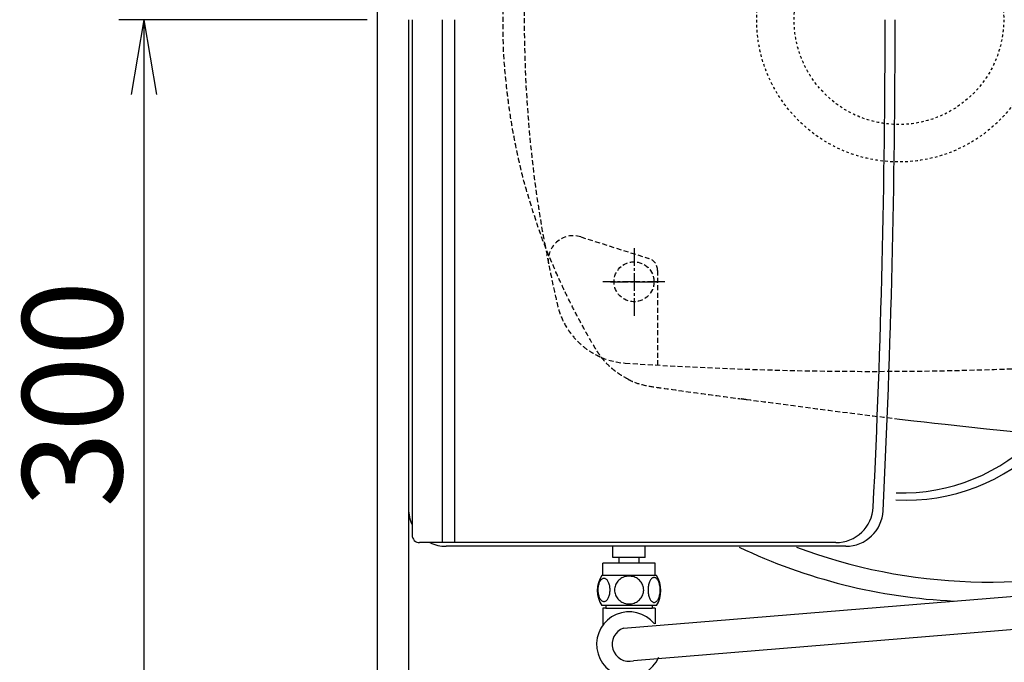
# Model space of a CAD drawing. Extents: x 0 to 1995, y 11 to 2820.
# Drawn here: x 192 to 586, y 2163 to 2420 of the extents above; entities that cross this region are included whole.
import ezdxf

# ---------------------------------------------------------------- set-up
doc = ezdxf.new("R2010")
doc.units = 0
for name, pattern in [('EXLTYPE1', [3, 2, -1]), ('EXLTYPE2', [2, 1, -1]), ('EXLTYPE3', [10, 7, -1, 1, -1])]:
    doc.linetypes.add(name, pattern=pattern)
doc.layers.get('0').update_dxf_attribs({"linetype": 'CONTINUOUS'})
doc.layers.get('DEFPOINTS').update_dxf_attribs({"linetype": 'CONTINUOUS'})
for name, color, linetype in [('タンク', 7, 'CONTINUOUS'), ('便器', 7, 'CONTINUOUS'), ('便座', 7, 'CONTINUOUS'), ('ｱｼﾞｬｽﾀｰ', 7, 'CONTINUOUS')]:
    doc.layers.add(name, color=color, linetype=linetype)
doc.styles.add('EXCADDIM1', font='monotxt', dxfattribs={"width": 0.84, "bigfont": 'extfont'})
doc.styles.get("Standard").update_dxf_attribs({"font": 'monotxt', "bigfont": 'extfont'})
doc.dimstyles.new('ISO-25', dxfattribs={"dimtxt": 2.5, "dimasz": 2.5, "dimexe": 1.25, "dimexo": 0.625, "dimtad": 1, "dimtxsty": 'STANDARD', "dimcen": 2.5, "dimazin": 3, "dimtfac": 1, "dimtmove": 0, "dimatfit": 3})

# ---------------------------------------------------------------- blocks, each defined once
blk = doc.blocks.new('EX_NORM')
at = {"color": 0, "linetype": 'CONTINUOUS'}
for q in [(-1, 0.167), (-1, 0), (-1, -0.167)]:
    blk.add_line((0, 0), q, dxfattribs=at)
blk = doc.blocks.new('*D16')
at = {"layer": 'DEFPOINTS', "color": 0}
for p in [(335.95, 2420), (241.5, 2120), (327.65, 2120)]:
    blk.add_point(p, dxfattribs=at)
at = {"layer": '便器', "color": 3, "linetype": 'CONTINUOUS'}
for p, q in [((330.95, 2420), (231.5, 2420)), ((241.5, 2390), (241.5, 2150)), ((322.65, 2120), (231.5, 2120))]:
    blk.add_line(p, q, dxfattribs=at)
at = {"layer": '便器', "color": 3, "xscale": 30, "yscale": 30, "zscale": 30}
for p, rotation in [((241.5, 2420), 90), ((241.5, 2120), 270)]:
    blk.add_blockref('EX_NORM', p, dxfattribs=dict(at, rotation=rotation))
at = {"layer": '便器', "color": 2, "insert": (218, 2270), "char_height": 40, "attachment_point": 5, "rotation": 90, "style": 'EXCADDIM1'}
blk.add_mtext('300', dxfattribs=at)
blk = doc.blocks.new('*D18')
at = {"layer": 'DEFPOINTS', "color": 0}
for p in [(1084.98, 2420), (335, 1987), (335, 1987)]:
    blk.add_point(p, dxfattribs=at)
at = {"layer": '便器', "color": 3, "linetype": 'CONTINUOUS'}
for p, q in [((1084.98, 2413), (1084.98, 1977)), ((1054.98, 1987), (365, 1987))]:
    blk.add_line(p, q, dxfattribs=at)
at = {"layer": '便器', "color": 3, "xscale": 30, "yscale": 30, "zscale": 30, "rotation": 180}
blk.add_blockref('EX_NORM', (335, 1987), dxfattribs=at)
at = {"layer": '便器', "color": 3, "xscale": 30, "yscale": 30, "zscale": 30}
blk.add_blockref('EX_NORM', (1084.98, 1987), dxfattribs=at)
at = {"layer": '便器', "color": 2, "insert": (709.99, 2010), "char_height": 40, "attachment_point": 5, "style": 'EXCADDIM1'}
blk.add_mtext('750', dxfattribs=at)
blk = doc.blocks.new('*D20')
at = {"layer": 'DEFPOINTS', "color": 0}
for p in [(347.61, 2420), (1085.05, 2420), (347.61, 2041)]:
    blk.add_point(p, dxfattribs=at)
at = {"layer": '便器', "color": 3, "linetype": 'CONTINUOUS'}
for p, q in [((347.61, 2413), (347.61, 2031)), ((1085.05, 2413), (1085.05, 2031)), ((1055.05, 2041), (377.61, 2041))]:
    blk.add_line(p, q, dxfattribs=at)
at = {"layer": '便器', "color": 3, "xscale": 30, "yscale": 30, "zscale": 30, "rotation": 180}
blk.add_blockref('EX_NORM', (347.61, 2041), dxfattribs=at)
at = {"layer": '便器', "color": 3, "xscale": 30, "yscale": 30, "zscale": 30}
blk.add_blockref('EX_NORM', (1085.05, 2041), dxfattribs=at)
at = {"layer": '便器', "color": 2, "insert": (716.33, 2064), "char_height": 40, "attachment_point": 5, "style": 'EXCADDIM1'}
blk.add_mtext('738', dxfattribs=at)

msp = doc.modelspace()

# ---------------------------------------------------------------- linework, layer by layer
at = {"layer": 'タンク', "color": 2, "linetype": 'CONTINUOUS'}
for p, q in [((347.606, 2420), (347.606, 2224)), ((349.019, 2420), (349.019, 2213.484)), ((518.837, 2210.484), (352.019, 2210.484)), ((522.783, 2209), (362.606, 2209))]:
    msp.add_line(p, q, dxfattribs=at)
at = {"layer": 'タンク', "color": 4, "linetype": 'CONTINUOUS'}
for p, q in [((361.019, 2420), (361.019, 2210.379)), ((366.019, 2420), (366.019, 2210.379))]:
    msp.add_line(p, q, dxfattribs=at)
at = {"layer": 'タンク', "color": 6, "linetype": 'EXLTYPE3'}
msp.add_line((428.54, 2315), (447.69, 2315), dxfattribs=at)
at = {"layer": 'タンク', "color": 2, "linetype": 'EXLTYPE1'}
msp.add_line((482.691, 2267.998), (482.715, 2267.999), dxfattribs=at)
at = {"layer": 'タンク', "color": 2, "linetype": 'EXLTYPE1', "flags": 128}
msp.add_lwpolyline([(482.817, 2267.755), (482.813, 2267.755), (482.803, 2267.757), (482.786, 2267.76), (482.764, 2267.763), (482.737, 2267.767), (482.707, 2267.771), (482.675, 2267.776), (482.64, 2267.781), (482.605, 2267.787), (482.57, 2267.792), (482.535, 2267.797), (482.501, 2267.802), (482.468, 2267.807), (482.436, 2267.812), (482.406, 2267.817), (482.375, 2267.822), (482.346, 2267.826), (482.316, 2267.831), (482.286, 2267.835), (482.255, 2267.84), (482.223, 2267.845), (482.191, 2267.85), (482.135, 2267.859), (482.077, 2267.868), (482.016, 2267.877), (481.955, 2267.887), (481.893, 2267.897), (481.833, 2267.906), (481.774, 2267.915), (481.718, 2267.924), (481.666, 2267.932), (481.619, 2267.94), (481.577, 2267.946), (481.564, 2267.948), (481.552, 2267.95), (481.54, 2267.952), (481.528, 2267.954), (481.517, 2267.956), (481.505, 2267.958), (481.493, 2267.96), (481.481, 2267.961), (481.468, 2267.964), (481.454, 2267.966), (481.439, 2267.968), (481.412, 2267.972), (481.382, 2267.977), (481.351, 2267.982), (481.318, 2267.987), (481.285, 2267.992), (481.251, 2267.998), (481.218, 2268.003), (481.187, 2268.008), (481.157, 2268.012), (481.13, 2268.017), (481.106, 2268.02), (481.099, 2268.022), (481.091, 2268.023), (481.084, 2268.024), (481.078, 2268.025), (481.071, 2268.026), (481.064, 2268.027), (481.057, 2268.028), (481.05, 2268.029), (481.043, 2268.03), (481.035, 2268.032), (481.026, 2268.033), (481.01, 2268.035), (480.992, 2268.038), (480.973, 2268.041), (480.953, 2268.044), (480.933, 2268.047), (480.913, 2268.05), (480.893, 2268.053), (480.874, 2268.056), (480.856, 2268.059), (480.839, 2268.062), (480.825, 2268.064), (480.82, 2268.065), (480.816, 2268.065), (480.811, 2268.066), (480.807, 2268.067), (480.803, 2268.067), (480.799, 2268.068), (480.795, 2268.068), (480.79, 2268.069), (480.786, 2268.07), (480.781, 2268.07), (480.776, 2268.071), (480.766, 2268.073), (480.755, 2268.074), (480.743, 2268.076), (480.731, 2268.078), (480.719, 2268.08), (480.707, 2268.082), (480.694, 2268.083), (480.683, 2268.085), (480.672, 2268.087), (480.662, 2268.088), (480.654, 2268.089), (480.651, 2268.09), (480.648, 2268.09), (480.646, 2268.091), (480.643, 2268.091), (480.641, 2268.091), (480.639, 2268.092), (480.636, 2268.092), (480.634, 2268.092), (480.631, 2268.093), (480.629, 2268.093), (480.626, 2268.093), (480.619, 2268.095), (480.611, 2268.096), (480.602, 2268.097), (480.592, 2268.098), (480.582, 2268.1), (480.572, 2268.101), (480.562, 2268.103), (480.552, 2268.104), (480.542, 2268.106), (480.532, 2268.107), (480.523, 2268.108), (480.519, 2268.109), (480.514, 2268.11), (480.51, 2268.11), (480.506, 2268.111), (480.502, 2268.111), (480.498, 2268.112), (480.493, 2268.113), (480.489, 2268.113), (480.484, 2268.114), (480.479, 2268.114), (480.474, 2268.115), (480.468, 2268.116), (480.462, 2268.117), (480.455, 2268.118), (480.449, 2268.119), (480.443, 2268.12), (480.437, 2268.12), (480.432, 2268.121), (480.428, 2268.122), (480.424, 2268.122), (480.422, 2268.122), (480.422, 2268.122)], dxfattribs=at)
at = {"layer": 'タンク', "color": 2, "linetype": 'CONTINUOUS'}
for centre, radius, start, end in [((-3457.394, 2420), 3995.986, 357.199336, 0), ((-3457.394, 2420), 4000, 357.180802, 0), ((362.606, 2224), 15, 180, 205.07102), ((518.837, 2225.484), 15, 270, 357.19934), ((522.783, 2224), 15, 270, 357.1808), ((352.019, 2213.484), 3, 180, 270), ((362.606, 2224), 15, 244.30145, 270)]:
    msp.add_arc(centre, radius, start, end, dxfattribs=at)
at = {"layer": 'タンク', "color": 2, "linetype": 'EXLTYPE1'}
msp.add_arc((450.291, 2302.964), 30.76, 241.52268, 246.68539, dxfattribs=at)
at = {"layer": '便器', "color": 7, "linetype": 'CONTINUOUS'}
msp.add_line((335, 2820), (335, 1967), dxfattribs=at)
at = {"layer": '便器', "color": 6, "linetype": 'EXLTYPE1'}
for p, q in [((416.576, 2332.99), (443.885, 2324.337)), ((447.374, 2319.57), (447.374, 2281.601))]:
    msp.add_line(p, q, dxfattribs=at)
at = {"layer": '便器', "color": 6, "linetype": 'EXLTYPE3'}
for p, q in [((437.954, 2328.4), (437.954, 2300.5)), ((450.336, 2315), (425.401, 2315))]:
    msp.add_line(p, q, dxfattribs=at)
at = {"layer": '便器', "color": 6, "linetype": 'CONTINUOUS'}
for p, q in [((429.456, 2204.498), (429.456, 2209)), ((442.456, 2204.498), (442.456, 2209)), ((425.458, 2197.273), (425.458, 2202.273)), ((446.458, 2202.273), (425.458, 2202.273)), ((442.456, 2204.498), (429.456, 2204.498)), ((442.458, 2204.498), (429.458, 2204.498)), ((431.956, 2202.498), (431.956, 2204.498)), ((431.956, 2202.498), (431.956, 2204.498)), ((439.956, 2202.498), (439.956, 2204.498)), ((439.956, 2202.498), (439.956, 2204.498)), ((446.458, 2197.273), (446.458, 2202.273)), ((446.927, 2197.273), (424.988, 2197.273)), ((446.927, 2185.273), (424.987, 2185.273))]:
    msp.add_line(p, q, dxfattribs=at)
at = {"layer": '便器', "color": 2, "linetype": 'EXLTYPE1', "flags": 128}
for points in [[(435.625, 2275.926), (435.597, 2275.939), (435.434, 2276.019), (435.27, 2276.102), (435.104, 2276.188), (434.935, 2276.279), (434.76, 2276.375), (434.578, 2276.477), (434.339, 2276.615), (434.091, 2276.76), (433.837, 2276.911), (433.584, 2277.064), (433.334, 2277.215), (433.093, 2277.363), (432.865, 2277.504), (432.655, 2277.636), (432.466, 2277.754), (432.304, 2277.857), (432.172, 2277.941), (432.15, 2277.956), (432.129, 2277.97), (432.108, 2277.983), (432.088, 2277.997), (432.067, 2278.01), (432.046, 2278.024), (432.025, 2278.039), (432.002, 2278.054), (431.978, 2278.071), (431.951, 2278.089), (431.922, 2278.108), (431.857, 2278.153), (431.783, 2278.205), (431.702, 2278.261), (431.615, 2278.322), (431.526, 2278.385), (431.434, 2278.449), (431.343, 2278.513), (431.255, 2278.575), (431.17, 2278.635), (431.091, 2278.691), (431.021, 2278.742), (430.988, 2278.765), (430.958, 2278.787), (430.93, 2278.807), (430.903, 2278.827), (430.877, 2278.846), (430.851, 2278.865), (430.826, 2278.884), (430.8, 2278.903), (430.774, 2278.923), (430.747, 2278.944), (430.718, 2278.966), (430.623, 2279.038), (430.515, 2279.122), (430.397, 2279.214), (430.27, 2279.313), (430.138, 2279.417), (430.001, 2279.524), (429.864, 2279.633), (429.728, 2279.741), (429.596, 2279.847), (429.47, 2279.949), (429.352, 2280.045), (429.279, 2280.105), (429.211, 2280.161), (429.146, 2280.216), (429.084, 2280.269), (429.023, 2280.321), (428.963, 2280.373), (428.904, 2280.426), (428.844, 2280.479), (428.783, 2280.534), (428.72, 2280.591), (428.655, 2280.652), (428.515, 2280.782), (428.365, 2280.923), (428.206, 2281.074), (428.042, 2281.231), (427.874, 2281.393), (427.706, 2281.556), (427.539, 2281.719), (427.377, 2281.879), (427.222, 2282.033), (427.076, 2282.179), (426.942, 2282.315), (426.881, 2282.378), (426.822, 2282.439), (426.765, 2282.497), (426.711, 2282.555), (426.657, 2282.613), (426.604, 2282.67), (426.55, 2282.729), (426.496, 2282.79), (426.439, 2282.853), (426.381, 2282.919), (426.32, 2282.989), (426.222, 2283.103), (426.117, 2283.224), (426.009, 2283.352), (425.898, 2283.483), (425.787, 2283.615), (425.677, 2283.746), (425.57, 2283.874), (425.469, 2283.996), (425.375, 2284.11), (425.29, 2284.213), (425.216, 2284.305), (425.194, 2284.332), (425.173, 2284.358), (425.153, 2284.383), (425.133, 2284.407), (425.114, 2284.432), (425.095, 2284.456), (425.075, 2284.481), (425.055, 2284.507), (425.034, 2284.534), (425.012, 2284.563), (424.989, 2284.593), (424.937, 2284.662), (424.879, 2284.738), (424.817, 2284.82), (424.751, 2284.907), (424.684, 2284.997), (424.616, 2285.089), (424.548, 2285.18), (424.482, 2285.269), (424.418, 2285.355), (424.359, 2285.436), (424.304, 2285.51), (424.28, 2285.544), (424.256, 2285.576), (424.233, 2285.608), (424.212, 2285.638), (424.191, 2285.668), (424.17, 2285.697), (424.148, 2285.727), (424.127, 2285.758), (424.105, 2285.789), (424.082, 2285.822), (424.058, 2285.857), (424.005, 2285.933), (423.948, 2286.016), (423.887, 2286.104), (423.823, 2286.197), (423.757, 2286.293), (423.691, 2286.39), (423.625, 2286.486), (423.561, 2286.581), (423.499, 2286.672), (423.441, 2286.758), (423.387, 2286.838), (423.362, 2286.875), (423.338, 2286.911), (423.315, 2286.945), (423.292, 2286.979), (423.27, 2287.012), (423.248, 2287.045), (423.226, 2287.079), (423.203, 2287.114), (423.18, 2287.15), (423.155, 2287.187), (423.13, 2287.227), (423.088, 2287.291), (423.044, 2287.359), (422.999, 2287.431), (422.952, 2287.504), (422.904, 2287.578), (422.858, 2287.651), (422.812, 2287.722), (422.769, 2287.79), (422.729, 2287.853), (422.693, 2287.91), (422.661, 2287.961), (422.651, 2287.976), (422.642, 2287.99), (422.634, 2288.004), (422.625, 2288.017), (422.617, 2288.03), (422.609, 2288.044), (422.6, 2288.057), (422.592, 2288.071), (422.582, 2288.086), (422.573, 2288.102), (422.562, 2288.118), (422.54, 2288.155), (422.515, 2288.196), (422.488, 2288.24), (422.459, 2288.286), (422.43, 2288.334), (422.401, 2288.381), (422.373, 2288.428), (422.345, 2288.473), (422.319, 2288.515), (422.296, 2288.553), (422.275, 2288.587), (422.266, 2288.602), (422.258, 2288.616), (422.251, 2288.629), (422.243, 2288.64), (422.237, 2288.652), (422.23, 2288.662), (422.224, 2288.673), (422.218, 2288.683), (422.211, 2288.694), (422.205, 2288.705), (422.198, 2288.716), (422.158, 2288.783), (422.109, 2288.866), (422.052, 2288.961), (421.99, 2289.067), (421.923, 2289.181), (421.852, 2289.299), (421.78, 2289.421), (421.708, 2289.543), (421.638, 2289.662), (421.57, 2289.777), (421.506, 2289.884), (421.459, 2289.964), (421.416, 2290.038), (421.375, 2290.107), (421.336, 2290.173), (421.299, 2290.237), (421.263, 2290.298), (421.228, 2290.359), (421.192, 2290.42), (421.157, 2290.481), (421.12, 2290.544), (421.082, 2290.61), (420.955, 2290.828), (420.814, 2291.073), (420.659, 2291.34), (420.496, 2291.624), (420.325, 2291.92), (420.151, 2292.224), (419.975, 2292.529), (419.802, 2292.832), (419.633, 2293.127), (419.472, 2293.408), (419.322, 2293.672), (419.228, 2293.837), (419.14, 2293.992), (419.056, 2294.141), (418.975, 2294.285), (418.896, 2294.426), (418.818, 2294.565), (418.741, 2294.704), (418.662, 2294.845), (418.582, 2294.99), (418.499, 2295.139), (418.413, 2295.296), (418.227, 2295.634), (418.027, 2296), (417.814, 2296.387), (417.595, 2296.79), (417.37, 2297.201), (417.146, 2297.614), (416.924, 2298.023), (416.708, 2298.42), (416.502, 2298.8), (416.31, 2299.157), (416.134, 2299.482), (416.054, 2299.632), (415.978, 2299.774), (415.905, 2299.91), (415.835, 2300.042), (415.766, 2300.172), (415.697, 2300.301), (415.629, 2300.431), (415.559, 2300.563), (415.487, 2300.7), (415.413, 2300.843), (415.334, 2300.993), (415.163, 2301.321), (414.976, 2301.68), (414.777, 2302.063), (414.57, 2302.463), (414.358, 2302.874), (414.144, 2303.288), (413.932, 2303.699), (413.725, 2304.099), (413.528, 2304.483), (413.343, 2304.843), (413.175, 2305.173), (413.097, 2305.324), (413.024, 2305.468), (412.954, 2305.606), (412.886, 2305.74), (412.82, 2305.871), (412.754, 2306.001), (412.688, 2306.133), (412.621, 2306.267), (412.551, 2306.405), (412.479, 2306.55), (412.404, 2306.702), (412.239, 2307.034), (412.06, 2307.396), (411.869, 2307.784), (411.669, 2308.188), (411.465, 2308.603), (411.26, 2309.021), (411.056, 2309.437), (410.858, 2309.842), (410.669, 2310.229), (410.492, 2310.593), (410.33, 2310.925), (410.256, 2311.078), (410.186, 2311.223), (410.119, 2311.362), (410.054, 2311.497), (409.991, 2311.629), (409.928, 2311.76), (409.865, 2311.893), (409.801, 2312.028), (409.735, 2312.167), (409.666, 2312.313), (409.594, 2312.466), (409.438, 2312.8), (409.268, 2313.164), (409.088, 2313.552), (408.901, 2313.954), (408.711, 2314.363), (408.522, 2314.771), (408.337, 2315.171), (408.161, 2315.554), (407.995, 2315.913), (407.845, 2316.24), (407.714, 2316.526), (407.656, 2316.652), (407.604, 2316.768), (407.555, 2316.876), (407.51, 2316.976), (407.467, 2317.071), (407.426, 2317.162), (407.386, 2317.251), (407.347, 2317.339), (407.307, 2317.429), (407.266, 2317.521), (407.224, 2317.618), (406.974, 2318.188), (406.668, 2318.89), (406.316, 2319.703), (405.926, 2320.607), (405.507, 2321.582), (405.069, 2322.608), (404.62, 2323.664), (404.169, 2324.731), (403.725, 2325.788), (403.297, 2326.816), (402.894, 2327.793), (402.597, 2328.525), (402.318, 2329.22), (402.054, 2329.885), (401.804, 2330.527), (401.565, 2331.155), (401.332, 2331.774), (401.105, 2332.392), (400.879, 2333.017), (400.652, 2333.656), (400.421, 2334.316), (400.183, 2335.005), (399.682, 2336.48), (399.151, 2338.072), (398.599, 2339.754), (398.033, 2341.5), (397.461, 2343.284), (396.893, 2345.079), (396.336, 2346.86), (395.799, 2348.6), (395.29, 2350.272), (394.817, 2351.851), (394.388, 2353.311), (394.192, 2353.989), (394.008, 2354.639), (393.833, 2355.267), (393.665, 2355.881), (393.503, 2356.489), (393.345, 2357.098), (393.188, 2357.715), (393.032, 2358.348), (392.873, 2359.004), (392.711, 2359.692), (392.543, 2360.418), (392.277, 2361.591), (391.998, 2362.846), (391.711, 2364.159), (391.421, 2365.508), (391.131, 2366.87), (390.846, 2368.222), (390.572, 2369.541), (390.313, 2370.805), (390.072, 2371.99), (389.855, 2373.074), (389.666, 2374.034), (389.61, 2374.324), (389.557, 2374.602), (389.506, 2374.871), (389.457, 2375.135), (389.409, 2375.398), (389.361, 2375.665), (389.313, 2375.938), (389.263, 2376.223), (389.212, 2376.522), (389.159, 2376.84), (389.103, 2377.181), (389.011, 2377.74), (388.913, 2378.347), (388.81, 2378.989), (388.705, 2379.653), (388.599, 2380.327), (388.494, 2380.999), (388.392, 2381.655), (388.295, 2382.282), (388.205, 2382.87), (388.124, 2383.404), (388.053, 2383.873), (388.032, 2384.013), (388.013, 2384.146), (387.994, 2384.274), (387.976, 2384.399), (387.958, 2384.523), (387.94, 2384.647), (387.923, 2384.773), (387.904, 2384.904), (387.886, 2385.041), (387.866, 2385.186), (387.845, 2385.341), (387.799, 2385.684), (387.748, 2386.065), (387.694, 2386.474), (387.638, 2386.904), (387.581, 2387.344), (387.523, 2387.785), (387.467, 2388.22), (387.413, 2388.638), (387.363, 2389.03), (387.318, 2389.388), (387.278, 2389.703), (387.261, 2389.841), (387.245, 2389.968), (387.231, 2390.086), (387.217, 2390.196), (387.205, 2390.3), (387.193, 2390.4), (387.182, 2390.497), (387.171, 2390.594), (387.159, 2390.692), (387.148, 2390.793), (387.136, 2390.899), (387.068, 2391.522), (386.986, 2392.288), (386.893, 2393.177), (386.791, 2394.167), (386.682, 2395.237), (386.57, 2396.366), (386.456, 2397.533), (386.343, 2398.716), (386.234, 2399.895), (386.13, 2401.047), (386.036, 2402.153), (385.968, 2402.992), (385.907, 2403.795), (385.851, 2404.57), (385.802, 2405.324), (385.758, 2406.064), (385.719, 2406.799), (385.684, 2407.535), (385.653, 2408.281), (385.626, 2409.044), (385.602, 2409.832), (385.58, 2410.652), (385.552, 2411.952), (385.529, 2413.32), (385.51, 2414.732), (385.495, 2416.165), (385.485, 2417.598), (385.478, 2419.007), (385.475, 2420.37), (385.475, 2421.664), (385.478, 2422.866), (385.483, 2423.954), (385.492, 2424.905), (385.495, 2425.189), (385.499, 2425.458), (385.503, 2425.717), (385.508, 2425.97), (385.513, 2426.22), (385.519, 2426.471), (385.526, 2426.727), (385.535, 2426.991), (385.544, 2427.268), (385.554, 2427.56), (385.566, 2427.873), (385.594, 2428.564), (385.627, 2429.332), (385.664, 2430.161), (385.704, 2431.036), (385.747, 2431.94), (385.792, 2432.856), (385.839, 2433.769), (385.885, 2434.663), (385.931, 2435.52), (385.976, 2436.325), (386.019, 2437.061), (386.04, 2437.4), (386.06, 2437.721), (386.08, 2438.028), (386.101, 2438.326), (386.122, 2438.619), (386.143, 2438.909), (386.166, 2439.201), (386.189, 2439.498), (386.215, 2439.806), (386.242, 2440.126), (386.272, 2440.464), (386.338, 2441.199), (386.412, 2442.003), (386.493, 2442.862), (386.58, 2443.761), (386.67, 2444.685), (386.764, 2445.619), (386.858, 2446.549), (386.952, 2447.459), (387.044, 2448.336), (387.132, 2449.164), (387.216, 2449.929), (387.256, 2450.284), (387.295, 2450.624), (387.333, 2450.952), (387.372, 2451.272), (387.41, 2451.587), (387.45, 2451.903), (387.491, 2452.223), (387.534, 2452.55), (387.58, 2452.888), (387.628, 2453.243), (387.68, 2453.616), (387.766, 2454.217), (387.858, 2454.859), (387.956, 2455.53), (388.057, 2456.217), (388.159, 2456.908), (388.262, 2457.593), (388.362, 2458.258), (388.458, 2458.893), (388.549, 2459.484), (388.631, 2460.021), (388.705, 2460.491), (388.727, 2460.631), (388.748, 2460.765), (388.769, 2460.893), (388.789, 2461.019), (388.809, 2461.143), (388.829, 2461.267), (388.85, 2461.394), (388.872, 2461.525), (388.895, 2461.662), (388.92, 2461.806), (388.946, 2461.961), (389.005, 2462.302), (389.071, 2462.68), (389.141, 2463.087), (389.216, 2463.513), (389.293, 2463.95), (389.37, 2464.388), (389.446, 2464.818), (389.52, 2465.232), (389.589, 2465.621), (389.652, 2465.975), (389.708, 2466.286), (389.733, 2466.423), (389.756, 2466.549), (389.777, 2466.665), (389.797, 2466.773), (389.816, 2466.876), (389.835, 2466.974), (389.853, 2467.07), (389.871, 2467.165), (389.89, 2467.262), (389.909, 2467.361), (389.93, 2467.466), (390.05, 2468.078), (390.2, 2468.83), (390.375, 2469.701), (390.571, 2470.669), (390.784, 2471.711), (391.01, 2472.806), (391.245, 2473.933), (391.484, 2475.07), (391.723, 2476.194), (391.958, 2477.285), (392.186, 2478.32), (392.359, 2479.092), (392.526, 2479.823), (392.69, 2480.521), (392.851, 2481.192), (393.012, 2481.845), (393.174, 2482.487), (393.34, 2483.126), (393.511, 2483.769), (393.689, 2484.425), (393.876, 2485.1), (394.073, 2485.803), (394.502, 2487.302), (394.974, 2488.913), (395.478, 2490.612), (396.008, 2492.37), (396.555, 2494.163), (397.111, 2495.963), (397.668, 2497.745), (398.218, 2499.482), (398.752, 2501.147), (399.263, 2502.715), (399.742, 2504.159), (399.967, 2504.828), (400.185, 2505.467), (400.399, 2506.083), (400.611, 2506.683), (400.823, 2507.274), (401.039, 2507.865), (401.262, 2508.461), (401.493, 2509.07), (401.737, 2509.7), (401.994, 2510.357), (402.269, 2511.05), (402.717, 2512.164), (403.2, 2513.352), (403.71, 2514.592), (404.235, 2515.861), (404.768, 2517.138), (405.298, 2518.401), (405.816, 2519.627), (406.313, 2520.795), (406.778, 2521.884), (407.203, 2522.87), (407.578, 2523.733), (407.691, 2523.99), (407.799, 2524.235), (407.903, 2524.47), (408.005, 2524.699), (408.107, 2524.925), (408.21, 2525.152), (408.316, 2525.382), (408.426, 2525.62), (408.541, 2525.869), (408.664, 2526.132), (408.796, 2526.413), (409.09, 2527.034), (409.418, 2527.726), (409.776, 2528.473), (410.155, 2529.263), (410.548, 2530.079), (410.95, 2530.909), (411.353, 2531.739), (411.751, 2532.554), (412.136, 2533.341), (412.502, 2534.085), (412.843, 2534.772), (413.002, 2535.091), (413.156, 2535.397), (413.304, 2535.692), (413.45, 2535.979), (413.595, 2536.262), (413.741, 2536.545), (413.889, 2536.83), (414.042, 2537.123), (414.202, 2537.425), (414.369, 2537.741), (414.546, 2538.073), (414.833, 2538.609), (415.142, 2539.182), (415.465, 2539.78), (415.798, 2540.393), (416.135, 2541.011), (416.469, 2541.624), (416.796, 2542.221), (417.11, 2542.792), (417.405, 2543.327), (417.675, 2543.816), (417.914, 2544.248), (417.987, 2544.378), (418.056, 2544.502), (418.123, 2544.622), (418.189, 2544.74), (418.255, 2544.858), (418.322, 2544.976), (418.391, 2545.098), (418.463, 2545.224), (418.539, 2545.357), (418.62, 2545.498), (418.707, 2545.648), (418.849, 2545.895), (419.003, 2546.162), (419.166, 2546.444), (419.336, 2546.737), (419.508, 2547.034), (419.68, 2547.331), (419.849, 2547.621), (420.012, 2547.9), (420.165, 2548.163), (420.305, 2548.403), (420.429, 2548.616), (420.467, 2548.68), (420.503, 2548.741), (420.538, 2548.8), (420.572, 2548.858), (420.606, 2548.916), (420.641, 2548.975), (420.676, 2549.035), (420.713, 2549.098), (420.752, 2549.163), (420.794, 2549.233), (420.838, 2549.308), (420.911, 2549.43), (420.99, 2549.562), (421.073, 2549.702), (421.16, 2549.846), (421.247, 2549.993), (421.335, 2550.139), (421.42, 2550.282), (421.502, 2550.418), (421.578, 2550.546), (421.648, 2550.662), (421.709, 2550.764), (421.727, 2550.794), (421.744, 2550.823), (421.761, 2550.851), (421.777, 2550.878), (421.793, 2550.904), (421.81, 2550.931), (421.826, 2550.959), (421.843, 2550.987), (421.861, 2551.017), (421.88, 2551.048), (421.9, 2551.081), (421.945, 2551.155), (421.995, 2551.238), (422.049, 2551.327), (422.106, 2551.421), (422.165, 2551.518), (422.225, 2551.617), (422.285, 2551.716), (422.344, 2551.813), (422.402, 2551.908), (422.456, 2551.997), (422.505, 2552.079), (422.529, 2552.117), (422.551, 2552.154), (422.572, 2552.189), (422.593, 2552.223), (422.614, 2552.257), (422.635, 2552.291), (422.656, 2552.326), (422.677, 2552.361), (422.7, 2552.397), (422.723, 2552.435), (422.748, 2552.475), (422.788, 2552.54), (422.83, 2552.609), (422.875, 2552.681), (422.921, 2552.754), (422.967, 2552.828), (423.013, 2552.901), (423.057, 2552.973), (423.1, 2553.04), (423.14, 2553.103), (423.176, 2553.161), (423.208, 2553.211), (423.217, 2553.226), (423.226, 2553.24), (423.235, 2553.254), (423.243, 2553.267), (423.252, 2553.28), (423.26, 2553.293), (423.269, 2553.307), (423.278, 2553.321), (423.287, 2553.335), (423.297, 2553.351), (423.308, 2553.367), (423.331, 2553.403), (423.357, 2553.443), (423.386, 2553.487), (423.416, 2553.533), (423.447, 2553.58), (423.478, 2553.628), (423.509, 2553.676), (423.54, 2553.723), (423.57, 2553.768), (423.597, 2553.81), (423.623, 2553.848), (423.634, 2553.866), (423.645, 2553.883), (423.656, 2553.899), (423.666, 2553.914), (423.677, 2553.93), (423.687, 2553.945), (423.697, 2553.96), (423.707, 2553.976), (423.718, 2553.992), (423.729, 2554.008), (423.741, 2554.026), (423.767, 2554.064), (423.795, 2554.106), (423.826, 2554.151), (423.857, 2554.197), (423.89, 2554.245), (423.922, 2554.293), (423.955, 2554.341), (423.987, 2554.387), (424.017, 2554.432), (424.046, 2554.473), (424.072, 2554.511), (424.084, 2554.529), (424.095, 2554.545), (424.106, 2554.561), (424.117, 2554.577), (424.127, 2554.592), (424.138, 2554.607), (424.148, 2554.622), (424.159, 2554.637), (424.17, 2554.653), (424.182, 2554.669), (424.194, 2554.687), (424.221, 2554.724), (424.25, 2554.765), (424.281, 2554.809), (424.313, 2554.854), (424.346, 2554.9), (424.379, 2554.946), (424.412, 2554.991), (424.442, 2555.034), (424.471, 2555.074), (424.498, 2555.11), (424.521, 2555.143), (424.531, 2555.157), (424.541, 2555.17), (424.55, 2555.182), (424.558, 2555.193), (424.566, 2555.203), (424.573, 2555.213), (424.58, 2555.223), (424.588, 2555.233), (424.595, 2555.243), (424.603, 2555.253), (424.611, 2555.263), (424.658, 2555.326), (424.716, 2555.402), (424.784, 2555.491), (424.86, 2555.59), (424.942, 2555.696), (425.029, 2555.808), (425.119, 2555.924), (425.21, 2556.041), (425.302, 2556.157), (425.392, 2556.27), (425.479, 2556.378), (425.546, 2556.461), (425.61, 2556.539), (425.673, 2556.614), (425.734, 2556.687), (425.795, 2556.758), (425.856, 2556.828), (425.918, 2556.898), (425.981, 2556.968), (426.046, 2557.039), (426.113, 2557.112), (426.184, 2557.188), (426.298, 2557.308), (426.419, 2557.434), (426.544, 2557.564), (426.672, 2557.695), (426.801, 2557.826), (426.927, 2557.954), (427.05, 2558.078), (427.167, 2558.195), (427.277, 2558.303), (427.376, 2558.401), (427.463, 2558.486), (427.489, 2558.511), (427.513, 2558.535), (427.537, 2558.557), (427.561, 2558.58), (427.584, 2558.602), (427.607, 2558.624), (427.631, 2558.646), (427.656, 2558.669), (427.682, 2558.693), (427.709, 2558.718), (427.739, 2558.745), (427.804, 2558.804), (427.876, 2558.869), (427.954, 2558.939), (428.036, 2559.013), (428.121, 2559.089), (428.207, 2559.165), (428.291, 2559.241), (428.374, 2559.314), (428.453, 2559.383), (428.526, 2559.448), (428.592, 2559.505), (428.621, 2559.531), (428.649, 2559.555), (428.676, 2559.578), (428.701, 2559.6), (428.726, 2559.621), (428.75, 2559.641), (428.774, 2559.662), (428.798, 2559.682), (428.823, 2559.703), (428.85, 2559.725), (428.877, 2559.748), (428.97, 2559.824), (429.076, 2559.91), (429.192, 2560.005), (429.318, 2560.107), (429.45, 2560.213), (429.586, 2560.322), (429.724, 2560.432), (429.861, 2560.541), (429.995, 2560.647), (430.123, 2560.747), (430.244, 2560.841), (430.319, 2560.899), (430.39, 2560.953), (430.459, 2561.005), (430.525, 2561.055), (430.59, 2561.103), (430.655, 2561.15), (430.72, 2561.197), (430.786, 2561.243), (430.854, 2561.291), (430.924, 2561.34), (430.998, 2561.391), (431.158, 2561.499), (431.332, 2561.616), (431.517, 2561.739), (431.71, 2561.866), (431.908, 2561.995), (432.108, 2562.124), (432.307, 2562.252), (432.501, 2562.376), (432.689, 2562.495), (432.867, 2562.606), (433.031, 2562.707), (433.108, 2562.754), (433.182, 2562.799), (433.253, 2562.842), (433.323, 2562.883), (433.392, 2562.923), (433.461, 2562.963), (433.532, 2563.003), (433.604, 2563.043), (433.68, 2563.085), (433.759, 2563.128), (433.842, 2563.173), (433.978, 2563.245), (434.123, 2563.321), (434.275, 2563.4), (434.43, 2563.481), (434.588, 2563.562), (434.743, 2563.642), (434.895, 2563.719), (435.04, 2563.792), (435.175, 2563.86), (435.298, 2563.921), (435.406, 2563.975), (435.438, 2563.991), (435.469, 2564.006), (435.498, 2564.02), (435.527, 2564.034), (435.556, 2564.048), (435.585, 2564.061), (435.614, 2564.075), (435.644, 2564.089), (435.676, 2564.104), (435.71, 2564.12), (435.746, 2564.136), (435.826, 2564.173), (435.915, 2564.213), (436.012, 2564.256), (436.113, 2564.302), (436.217, 2564.348), (436.251, 2564.363)], [(438.117, 2274.716), (438.43, 2274.596), (438.748, 2274.481), (439.07, 2274.372), (439.396, 2274.269), (439.724, 2274.17), (440.056, 2274.076), (440.39, 2273.986), (440.726, 2273.899), (441.172, 2273.789), (441.619, 2273.685), (442.065, 2273.585), (442.51, 2273.491), (442.951, 2273.401), (443.386, 2273.316), (443.814, 2273.236), (444.233, 2273.16), (444.642, 2273.088), (445.039, 2273.021), (445.421, 2272.959), (445.79, 2272.9), (446.146, 2272.844), (446.492, 2272.792), (446.83, 2272.741), (447.164, 2272.693), (447.495, 2272.646), (447.827, 2272.6), (448.163, 2272.553), (448.505, 2272.506), (448.857, 2272.458), (449.219, 2272.409), (450.167, 2272.278), (451.191, 2272.136), (452.28, 2271.984), (453.424, 2271.823), (454.612, 2271.656), (455.832, 2271.484), (457.075, 2271.309), (458.328, 2271.132), (459.581, 2270.956), (460.824, 2270.782), (462.045, 2270.612), (463.076, 2270.469), (464.088, 2270.329), (465.086, 2270.192), (466.075, 2270.057), (467.061, 2269.923), (468.049, 2269.789), (469.044, 2269.654), (470.051, 2269.518), (471.076, 2269.38), (472.124, 2269.239), (473.2, 2269.094), (474.128, 2268.969), (475.06, 2268.844), (475.977, 2268.72), (476.859, 2268.602), (477.687, 2268.49), (478.441, 2268.389), (479.101, 2268.3), (479.649, 2268.226), (480.064, 2268.171), (480.328, 2268.135), (480.42, 2268.123)], [(544.345, 2259.874), (542.008, 2260.15), (537.937, 2260.638), (533.805, 2261.141), (529.577, 2261.665), (525.219, 2262.211), (520.696, 2262.786), (515.997, 2263.389), (511.212, 2264.009), (506.453, 2264.629), (501.833, 2265.235), (497.463, 2265.81), (493.457, 2266.34), (489.927, 2266.808), (486.985, 2267.199), (484.744, 2267.497), (483.318, 2267.688), (482.817, 2267.755)]]:
    msp.add_lwpolyline(points, dxfattribs=at)
at = {"layer": '便器', "color": 6, "linetype": 'EXLTYPE1', "flags": 128}
msp.add_lwpolyline([(402.171, 2330.326), (402.175, 2330.305), (402.187, 2330.244), (402.205, 2330.147), (402.229, 2330.017), (402.258, 2329.858), (402.293, 2329.674), (402.331, 2329.468), (402.372, 2329.246), (402.416, 2329.009), (402.462, 2328.762), (402.509, 2328.508), (402.614, 2327.945), (402.721, 2327.37), (402.83, 2326.784), (402.941, 2326.189), (403.055, 2325.585), (403.17, 2324.974), (403.287, 2324.357), (403.406, 2323.735), (403.527, 2323.109), (403.649, 2322.48), (403.773, 2321.85), (403.921, 2321.101), (404.072, 2320.353), (404.223, 2319.606), (404.376, 2318.861), (404.53, 2318.119), (404.685, 2317.38), (404.84, 2316.647), (404.996, 2315.919), (405.151, 2315.198), (405.306, 2314.483), (405.461, 2313.778), (405.58, 2313.236), (405.699, 2312.7), (405.817, 2312.171), (405.934, 2311.648), (406.05, 2311.133), (406.164, 2310.625), (406.276, 2310.125), (406.386, 2309.634), (406.494, 2309.152), (406.599, 2308.679), (406.702, 2308.217), (406.769, 2307.913), (406.836, 2307.613), (406.902, 2307.316), (406.968, 2307.022), (407.034, 2306.728), (407.102, 2306.435), (407.171, 2306.142), (407.242, 2305.848), (407.315, 2305.551), (407.391, 2305.252), (407.47, 2304.95), (407.565, 2304.601), (407.665, 2304.248), (407.769, 2303.889), (407.879, 2303.527), (407.994, 2303.162), (408.115, 2302.793), (408.241, 2302.422), (408.373, 2302.049), (408.511, 2301.675), (408.654, 2301.3), (408.804, 2300.925), (408.978, 2300.509), (409.159, 2300.094), (409.347, 2299.681), (409.542, 2299.269), (409.744, 2298.859), (409.952, 2298.452), (410.166, 2298.048), (410.386, 2297.647), (410.612, 2297.251), (410.844, 2296.859), (411.081, 2296.472), (411.304, 2296.119), (411.531, 2295.77), (411.762, 2295.426), (411.998, 2295.087), (412.238, 2294.751), (412.481, 2294.42), (412.729, 2294.093), (412.981, 2293.77), (413.237, 2293.452), (413.497, 2293.137), (413.761, 2292.826), (413.993, 2292.56), (414.228, 2292.296), (414.466, 2292.036), (414.707, 2291.778), (414.95, 2291.524), (415.195, 2291.272), (415.443, 2291.024), (415.694, 2290.779), (415.947, 2290.537), (416.201, 2290.298), (416.458, 2290.063), (416.674, 2289.87), (416.89, 2289.679), (417.109, 2289.49), (417.329, 2289.303), (417.551, 2289.118), (417.775, 2288.936), (418.001, 2288.755), (418.23, 2288.576), (418.461, 2288.399), (418.695, 2288.224), (418.931, 2288.051), (419.134, 2287.905), (419.338, 2287.761), (419.544, 2287.618), (419.752, 2287.477), (419.961, 2287.337), (420.172, 2287.199), (420.384, 2287.063), (420.597, 2286.928), (420.81, 2286.796), (421.025, 2286.665), (421.241, 2286.536), (421.4, 2286.443), (421.559, 2286.35), (421.719, 2286.259), (421.879, 2286.169), (422.038, 2286.08), (422.198, 2285.993), (422.357, 2285.907), (422.515, 2285.823), (422.674, 2285.74), (422.831, 2285.658), (422.988, 2285.578), (423.088, 2285.528), (423.187, 2285.478), (423.285, 2285.429), (423.384, 2285.381), (423.483, 2285.333), (423.582, 2285.285), (423.681, 2285.238), (423.78, 2285.191), (423.879, 2285.144), (423.979, 2285.098), (424.079, 2285.051), (424.143, 2285.022), (424.206, 2284.993), (424.27, 2284.964), (424.334, 2284.935), (424.398, 2284.907), (424.462, 2284.878), (424.526, 2284.85), (424.59, 2284.823), (424.654, 2284.795), (424.717, 2284.768), (424.781, 2284.741), (424.814, 2284.727), (424.847, 2284.713), (424.88, 2284.7), (424.913, 2284.687), (424.92, 2284.683)], dxfattribs=at)
at = {"layer": '便器', "color": 2, "linetype": 'CONTINUOUS', "flags": 128}
for points in [[(579.245, 2255.987), (562.635, 2257.797), (558.358, 2258.269), (554.191, 2258.737), (550.1, 2259.203), (544.345, 2259.871)], [(599.597, 2253.902), (579.245, 2255.987)]]:
    msp.add_lwpolyline(points, dxfattribs=at)
at = {"layer": '便器', "color": 6, "linetype": 'CONTINUOUS', "flags": 128}
for points in [[(428.355, 2191.531), (428.345, 2191.933), (428.316, 2192.334), (428.27, 2192.729), (428.206, 2193.113), (428.126, 2193.486), (428.025, 2193.845), (427.911, 2194.184), (427.781, 2194.507), (427.637, 2194.805), (427.479, 2195.076), (427.31, 2195.322), (427.129, 2195.539), (426.939, 2195.727), (426.741, 2195.881), (426.539, 2196.001), (426.329, 2196.089), (426.119, 2196.142), (425.904, 2196.16), (425.691, 2196.142), (425.479, 2196.089), (425.269, 2196.001), (425.066, 2195.881), (424.869, 2195.725), (424.681, 2195.539), (424.5, 2195.322), (424.329, 2195.078), (424.173, 2194.805), (424.029, 2194.507), (423.897, 2194.184), (423.782, 2193.845), (423.685, 2193.486), (423.604, 2193.115), (423.538, 2192.729), (423.492, 2192.334), (423.465, 2191.933), (423.455, 2191.531), (423.465, 2191.128), (423.492, 2190.727), (423.538, 2190.332), (423.602, 2189.946), (423.685, 2189.573), (423.782, 2189.214), (423.897, 2188.874), (424.029, 2188.552), (424.173, 2188.257), (424.329, 2187.983), (424.5, 2187.737), (424.678, 2187.519), (424.869, 2187.334), (425.066, 2187.18), (425.269, 2187.058), (425.479, 2186.97), (425.691, 2186.916), (425.904, 2186.899), (426.119, 2186.919), (426.329, 2186.97), (426.539, 2187.058), (426.741, 2187.18), (426.939, 2187.334)], [(435.958, 2197.058), (435.46, 2197.036), (434.964, 2196.97), (434.476, 2196.868), (433.99, 2196.721), (433.521, 2196.536), (433.069, 2196.313), (432.64, 2196.052), (432.237, 2195.757), (431.861, 2195.43), (431.519, 2195.071), (431.209, 2194.685), (430.936, 2194.277), (430.699, 2193.848), (430.506, 2193.398), (430.352, 2192.934), (430.242, 2192.461), (430.176, 2191.98), (430.152, 2191.496), (430.176, 2191.011), (430.242, 2190.53), (430.352, 2190.056), (430.506, 2189.595), (430.699, 2189.145), (430.936, 2188.716), (431.209, 2188.306), (431.519, 2187.922), (431.861, 2187.563), (432.237, 2187.236), (432.64, 2186.941), (433.069, 2186.68), (433.521, 2186.455), (433.99, 2186.269), (434.476, 2186.125), (434.971, 2186.02), (435.477, 2185.957), (435.984, 2185.935), (436.492, 2185.957), (436.998, 2186.02), (437.493, 2186.125), (437.979, 2186.269), (438.448, 2186.455), (438.899, 2186.68), (439.329, 2186.941), (439.732, 2187.236), (440.108, 2187.563), (440.45, 2187.922), (440.76, 2188.306), (441.033, 2188.716), (441.27, 2189.145), (441.463, 2189.595), (441.617, 2190.056), (441.727, 2190.53), (441.793, 2191.011), (441.815, 2191.494)], [(441.815, 2191.496), (441.793, 2191.98), (441.727, 2192.461), (441.617, 2192.934), (441.463, 2193.398), (441.27, 2193.845), (441.033, 2194.277), (440.76, 2194.685), (440.45, 2195.071), (440.108, 2195.427), (439.732, 2195.757), (439.329, 2196.05), (438.899, 2196.313), (438.448, 2196.538), (437.979, 2196.724), (437.493, 2196.868), (436.998, 2196.973), (436.492, 2197.036), (435.984, 2197.058), (435.975, 2197.058), (435.967, 2197.058), (435.958, 2197.058)], [(448.453, 2191.523), (448.443, 2191.96), (448.416, 2192.392), (448.37, 2192.817), (448.304, 2193.232), (448.223, 2193.633), (448.126, 2194.018), (448.008, 2194.387), (447.879, 2194.731), (447.735, 2195.054), (447.576, 2195.347), (447.408, 2195.613), (447.227, 2195.845), (447.039, 2196.047), (446.841, 2196.213), (446.636, 2196.345), (446.429, 2196.438), (446.216, 2196.496), (446.004, 2196.514), (445.789, 2196.494), (445.577, 2196.438), (445.369, 2196.345), (445.164, 2196.213), (444.966, 2196.047), (444.778, 2195.845), (444.598, 2195.61), (444.429, 2195.347), (444.271, 2195.054), (444.127, 2194.731), (443.997, 2194.387), (443.882, 2194.018), (443.782, 2193.633), (443.702, 2193.23), (443.636, 2192.815), (443.589, 2192.39), (443.563, 2191.958), (443.553, 2191.523), (443.563, 2191.089), (443.592, 2190.657), (443.638, 2190.232), (443.702, 2189.817), (443.782, 2189.414), (443.882, 2189.028), (443.997, 2188.662), (444.127, 2188.315), (444.271, 2187.995), (444.429, 2187.7), (444.598, 2187.436), (444.778, 2187.202), (444.966, 2187.002), (445.164, 2186.833), (445.369, 2186.704), (445.577, 2186.609), (445.789, 2186.553), (446.004, 2186.533), (446.216, 2186.553), (446.429, 2186.609), (446.636, 2186.704), (446.841, 2186.833), (447.039, 2187.002)], [(426.939, 2187.334), (427.129, 2187.519), (427.31, 2187.737), (427.479, 2187.983), (427.637, 2188.257), (427.781, 2188.555), (427.911, 2188.874), (428.025, 2189.214), (428.126, 2189.573), (428.206, 2189.946), (428.27, 2190.332)], [(428.27, 2190.332), (428.316, 2190.725), (428.345, 2191.125), (428.355, 2191.528)], [(447.039, 2187.002), (447.227, 2187.202), (447.408, 2187.436), (447.579, 2187.7), (447.735, 2187.995), (447.879, 2188.315), (448.011, 2188.662), (448.126, 2189.028), (448.223, 2189.414), (448.304, 2189.817), (448.37, 2190.232)], [(448.37, 2190.232), (448.416, 2190.657), (448.443, 2191.089), (448.453, 2191.523)], [(425.457, 2184.273), (425.457, 2180.273)], [(426.657, 2184.273), (425.457, 2184.273)], [(426.657, 2185.273), (426.657, 2184.273)], [(426.657, 2184.273), (445.257, 2184.273)], [(445.257, 2185.273), (445.257, 2184.273)], [(446.457, 2184.273), (445.257, 2184.273)], [(446.457, 2184.273), (446.457, 2177.97)], [(425.457, 2180.273), (425.457, 2177.438)]]:
    msp.add_lwpolyline(points, dxfattribs=at)
at = {"layer": '便器', "color": 6, "linetype": 'EXLTYPE1'}
msp.add_circle((437.954, 2315), 8, dxfattribs=at)
for centre, radius, start, end in [((893.951, 2420), 500, 168.58943, 190.42946), ((413.556, 2323.457), 10, 72.41783, 191.3631), ((442.374, 2319.57), 5, 0, 72.41783), ((436.448, 2312.337), 30, 247.50003, 266.19814), ((533.918, 3779.102), 1500, 266.198138, 273.431757)]:
    msp.add_arc(centre, radius, start, end, dxfattribs=at)
at = {"layer": '便器', "color": 6, "linetype": 'CONTINUOUS'}
for centre, radius, start, end in [((434.207, 2191.272), 11, 146.93774, 213.05469), ((437.708, 2191.272), 10.999, 326.94841, 33.05908), ((435.957, 2169.773), 13, 38.80314, 336.17858), ((435.957, 2169.773), 6.825, 108.52557, 284.72505)]:
    msp.add_arc(centre, radius, start, end, dxfattribs=at)
at = {"layer": '便座', "color": 6, "linetype": 'CONTINUOUS'}
for p, q in [((433.788, 2176.245), (646.738, 2193.657)), ((653.214, 2180.895), (437.692, 2163.172))]:
    msp.add_line(p, q, dxfattribs=at)
for centre, radius, start, end in [((545.409, 2305.971), 75.6, 268.2162, 316.1825), ((546.821, 2306.048), 78.564, 267.15756, 314.97518), ((576.751, 2411.531), 224.7, 244.51177, 267.3221), ((580.162, 2413.871), 219.2, 249.39044, 286.81627)]:
    msp.add_arc(centre, radius, start, end, dxfattribs=at)
at = {"layer": 'ｱｼﾞｬｽﾀｰ', "color": 6, "linetype": 'EXLTYPE2'}
for radius in [57, 42]:
    msp.add_circle((544.101, 2420), radius, dxfattribs=at)

# ---------------------------------------------------------------- dimensions: what is measured, and where the dimension line sits
at = {"layer": '便器', "color": 3, "linetype": 'CONTINUOUS'}
dim = msp.add_linear_dim(base=(241.497, 2120), p1=(335.954, 2420), p2=(327.654, 2120), angle=90, text='300', dimstyle='ISO-25', override={"dimtxt": 40, "dimasz": 30, "dimexe": 10, "dimexo": 5, "dimgap": 0, "dimtad": 1, "dimjust": 0, "dimtih": 0, "dimtoh": 0, "dimdec": 2, "dimzin": 8, "dimlunit": 2, "dimtxsty": 'EXCADDIM1', "dimblk1": 'EX_NORM', "dimblk2": 'EX_NORM', "dimsah": 1, "dimse1": 0, "dimse2": 0, "dimclrd": 3, "dimclre": 3, "dimclrt": 2, "dimtmove": 2}, dxfattribs=at)
dim.commit()
dim.dimension.update_dxf_attribs({"geometry": '*D16', "text_midpoint": (217.997, 2270), "dimtype": 160})
dim = msp.add_linear_dim(base=(335, 1987), p1=(1084.975, 2420), p2=(335, 1987), dimstyle='ISO-25', override={"dimtxt": 40, "dimasz": 30, "dimexe": 10, "dimexo": 7, "dimgap": 0, "dimtad": 1, "dimjust": 0, "dimtih": 0, "dimtoh": 0, "dimdec": 1, "dimzin": 8, "dimlunit": 2, "dimtxsty": 'EXCADDIM1', "dimblk1": 'EX_NORM', "dimblk2": 'EX_NORM', "dimsah": 1, "dimse1": 0, "dimse2": 1, "dimclrd": 3, "dimclre": 3, "dimclrt": 2, "dimtmove": 2}, dxfattribs=at)
dim.commit()
dim.dimension.update_dxf_attribs({"geometry": '*D18', "text_midpoint": (709.988, 2010), "dimtype": 160})
dim = msp.add_linear_dim(base=(347.606, 2041), p1=(1085.051, 2420), p2=(347.606, 2420), text='738', dimstyle='ISO-25', override={"dimtxt": 40, "dimasz": 30, "dimexe": 10, "dimexo": 7, "dimgap": 0, "dimtad": 1, "dimjust": 0, "dimtih": 0, "dimtoh": 0, "dimdec": 1, "dimzin": 8, "dimlunit": 2, "dimtxsty": 'EXCADDIM1', "dimblk1": 'EX_NORM', "dimblk2": 'EX_NORM', "dimsah": 1, "dimse1": 0, "dimse2": 0, "dimclrd": 3, "dimclre": 3, "dimclrt": 2, "dimtmove": 2}, dxfattribs=at)
dim.commit()
dim.dimension.update_dxf_attribs({"geometry": '*D20', "text_midpoint": (716.328, 2064), "dimtype": 160})

doc.saveas('drawing.dxf')
